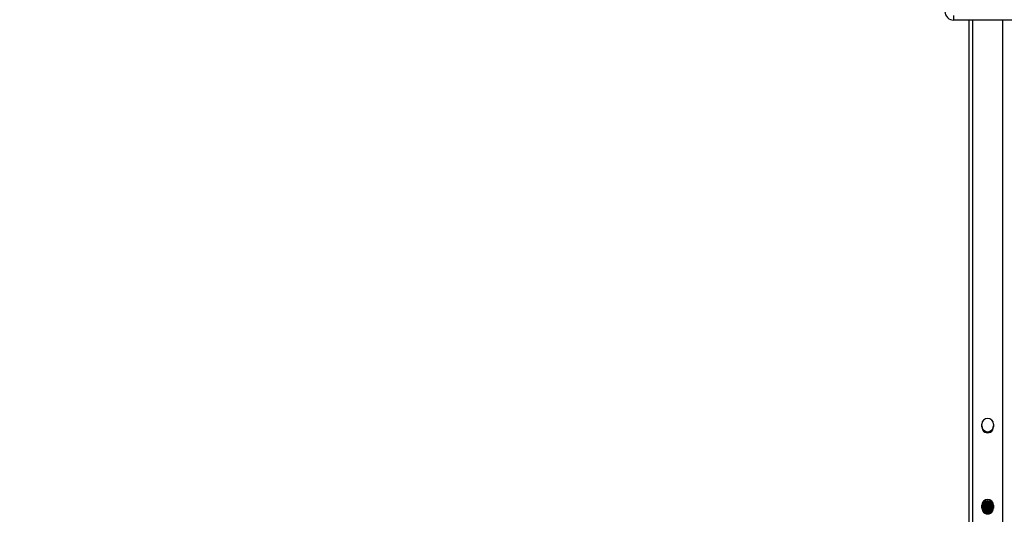
# Model space of a CAD drawing. Units: millimetres. Extents: x 146 to 1591, y 239 to 976.
# Drawn here: x 918 to 1023, y 393 to 446 of the extents above; entities that cross this region are included whole.
import ezdxf

# ---------------------------------------------------------------- set-up
doc = ezdxf.new("R2010")
doc.units = ezdxf.units.MM
doc.header["$MEASUREMENT"] = 0
doc.layers.add('VP-DIM', color=7, linetype='Continuous')
doc.layers.add('VP-EQ', color=7, linetype='Continuous', true_color=0x8a3492)
doc.styles.get("Standard").update_dxf_attribs({"font": 'arial.ttf'})
doc.dimstyles.get("Standard").update_dxf_attribs({"dimtxt": 14, "dimasz": 20, "dimexe": 20, "dimexo": 50, "dimgap": 20, "dimtad": 0, "dimdec": 0, "dimzin": 0, "dimdsep": 46, "dimtxsty": 'Standard', "dimcen": -0.09, "dimadec": 0, "dimazin": 0, "dimtfac": 1, "dimtdec": 4, "dimtofl": 0, "dimtmove": 0, "dimatfit": 3, "dimfxl": 70, "dimfxlon": 1, "dimtolj": 1, "dimtzin": 0, "dimarcsym": 0})

# ---------------------------------------------------------------- blocks, each defined once
blk = doc.blocks.new('*D77')
at = {"layer": 'Defpoints', "color": 0}
for p in [(917.97, 799.14), (917.98, 239.23), (1570.63, 239.23)]:
    blk.add_point(p, dxfattribs=at)
at = {"layer": 'VP-DIM', "color": 0, "lineweight": -2}
for p, q in [((1500.63, 799.14), (1590.63, 799.14)), ((1570.63, 779.14), (1570.63, 550.97)), ((1570.63, 259.23), (1570.63, 479.97)), ((1500.63, 239.23), (1590.63, 239.23))]:
    blk.add_line(p, q, dxfattribs=at)
at = {"layer": 'VP-DIM', "color": 0}
for points in [[(1573.96, 779.14), (1567.29, 779.14), (1570.63, 799.14)], [(1567.29, 259.23), (1573.96, 259.23), (1570.63, 239.23)]]:
    blk.add_solid(points, dxfattribs=at)
at = {"layer": 'VP-DIM', "color": 0, "insert": (1570.63, 515.47), "char_height": 14, "attachment_point": 5, "rotation": 90}
blk.add_mtext('\\A1;565', dxfattribs=at)
blk = doc.blocks.new('ST0592_')
at = {"color": 0, "linetype": 'Continuous', "lineweight": 25}
for p, q in [((696.1, 257.02), (696.1, 257.51)), ((696.1, 257.02), (703.35, 257.02)), ((697.72, 257.02), (697.73, 105.91)), ((698.12, 257.02), (698.13, 105.91)), ((701.32, 257.02), (701.33, 105.91)), ((699.1, 213.36), (699.1, 213.66)), ((700.35, 213.66), (700.35, 213.36)), ((699.1, 204.66), (699.1, 204.96)), ((699.24, 205.21), (699.27, 205.21)), ((699.26, 205.25), (699.26, 205.24)), ((699.26, 205.14), (699.26, 205.1)), ((699.26, 205), (699.26, 204.96)), ((699.26, 204.86), (699.27, 204.82)), ((699.27, 204.72), (699.27, 204.68)), ((699.86, 205.38), (699.86, 205.42)), ((699.86, 205.24), (699.86, 205.28)), ((699.86, 205.1), (699.86, 205.14)), ((699.86, 204.96), (699.86, 205)), ((699.87, 205.4), (699.96, 205.41)), ((699.87, 204.82), (699.86, 204.86)), ((699.87, 204.68), (699.87, 204.72)), ((700.24, 205.19), (700.19, 205.2)), ((700.35, 204.96), (700.35, 204.66)), ((699.27, 204.58), (699.27, 204.54)), ((699.27, 204.44), (699.27, 204.4)), ((699.27, 204.3), (699.27, 204.26)), ((699.27, 204.3), (699.28, 204.22)), ((699.27, 204.26), (699.27, 204.23)), ((699.86, 204.05), (699.87, 204.12)), ((699.87, 204.54), (699.87, 204.58)), ((699.87, 204.4), (699.87, 204.44)), ((699.87, 204.26), (699.87, 204.3)), ((699.87, 204.13), (699.87, 204.16)), ((699.87, 204.05), (699.87, 204.14)), ((700.14, 204.2), (700.1, 204.23)), ((700.27, 204.35), (700.2, 204.36))]:
    blk.add_line(p, q, dxfattribs=at)
at = {"color": 0, "linetype": 'Continuous', "lineweight": 25, "flags": 128}
for points in [[(700.27, 205.15), (700.16, 205.17), (700.1, 205.2)], [(700.31, 205.05), (700.27, 205.05), (700.2, 205.06)], [(700.34, 204.92), (700.27, 204.91), (700.2, 204.92)], [(700.35, 204.78), (700.27, 204.77), (700.2, 204.78)], [(699.85, 204.05), (699.85, 204.06), (699.87, 204.16)], [(700.25, 204.32), (700.17, 204.33), (700.1, 204.37)], [(700.35, 204.64), (700.27, 204.63), (700.2, 204.64)], [(700.33, 204.5), (700.27, 204.49), (700.2, 204.5)]]:
    blk.add_lwpolyline(points, dxfattribs=at)
at = {"color": 0, "linetype": 'Continuous', "lineweight": 25}
for centre, radius, start, end in [((696.05, 257.91), 0.895, 177.9975, 272.8802), ((699.73, 213.66), 0.625, 0.0022, 180.0022), ((699.73, 213.66), 0.625, 0.0022, 180.0022), ((699.73, 213.66), 0.625, 0.0022, 180.0022), ((699.73, 213.66), 0.625, 0.0022, 180.0022), ((699.73, 213.48), 0.625, 180.0022, 0.0022), ((699.73, 213.36), 0.625, 180.0022, 0.0022), ((699.73, 204.96), 0.625, 0.0022, 180.0022), ((699.73, 204.96), 0.625, 0.0022, 180.0022), ((699.73, 204.96), 0.625, 0.0022, 180.0022), ((699.73, 204.96), 0.625, 0.0022, 180.0022), ((699.73, 204.83), 0.625, 0.0022, 180.0022), ((699.73, 204.83), 0.625, 0.0022, 180.0022), ((699.56, 205.28), 0.3, 186.1596, 359.9676), ((699.56, 205.24), 0.3, 180.3592, 359.9696), ((699.56, 205.14), 0.3, 180.1364, 359.9696), ((699.56, 205.1), 0.3, 180.3592, 359.9696), ((699.56, 205), 0.3, 180.1364, 359.9696), ((699.56, 204.96), 0.3, 180.3592, 359.9696), ((699.57, 204.86), 0.3, 180.1364, 359.9696), ((699.57, 204.82), 0.3, 180.3592, 359.9696), ((699.57, 204.72), 0.3, 180.1364, 359.9696), ((699.57, 204.68), 0.3, 180.3592, 359.9696), ((699.56, 205.38), 0.3, 200.7582, 359.961), ((699.56, 205.42), 0.3, 206.4321, 359.9601), ((699.56, 205.52), 0.3, 221.1204, 345.0072), ((699.56, 205.56), 0.3, 227.0646, 338.5167), ((699.56, 205.66), 0.3, 245.0466, 317.5741), ((699.56, 205.69), 0.3, 254.3828, 307.2763), ((700.27, 205.31), 0.3, 236.2679, 280.7581), ((700.27, 205.17), 0.3, 236.268, 285.6781), ((700.27, 205.03), 0.3, 236.268, 285.9458), ((699.73, 204.66), 0.625, 180.0022, 0.0022), ((699.73, 204.66), 0.625, 180.0022, 0.0022), ((699.57, 204.58), 0.3, 180.1364, 359.9696), ((699.57, 204.54), 0.3, 180.3592, 359.9696), ((699.57, 204.44), 0.3, 180.1364, 359.9696), ((699.57, 204.4), 0.3, 180.3592, 359.9696), ((699.57, 204.3), 0.3, 299.0692, 359.9898), ((699.57, 204.26), 0.3, 310.6807, 359.9955), ((700.27, 204.89), 0.3, 236.2679, 283.5172), ((700.27, 204.75), 0.3, 236.2678, 279.0834)]:
    blk.add_arc(centre, radius, start, end, dxfattribs=at)
for points, knots in [([(699.1, 204.85), (699.11, 204.85), (699.15, 204.85), (699.21, 204.85), (699.26, 204.85), (699.27, 204.85)], [0, 0, 0, 0, 0.158042, 0.943066, 1, 1, 1, 1]), ([(699.1, 204.71), (699.11, 204.71), (699.15, 204.71), (699.21, 204.71), (699.26, 204.71), (699.27, 204.71)], [0, 0, 0, 0, 0.158941, 0.948435, 1, 1, 1, 1]), ([(699.11, 204.93), (699.14, 204.93), (699.18, 204.93), (699.24, 204.93), (699.27, 204.93)], [0, 0, 0, 0, 0.5719176, 1, 1, 1, 1]), ([(699.11, 204.79), (699.14, 204.79), (699.18, 204.79), (699.24, 204.79), (699.27, 204.79)], [0, 0, 0, 0, 0.5747227, 1, 1, 1, 1]), ([(699.14, 204.99), (699.18, 204.99), (699.22, 204.99), (699.26, 204.99), (699.27, 204.99)], [0, 0, 0, 0, 0.915638, 1, 1, 1, 1]), ([(699.15, 205.07), (699.16, 205.07), (699.2, 205.07), (699.24, 205.07), (699.27, 205.07)], [0, 0, 0, 0, 0.414667, 1, 1, 1, 1]), ([(699.19, 205.13), (699.21, 205.13), (699.23, 205.13), (699.26, 205.13), (699.27, 205.13)], [0, 0, 0, 0, 0.860659, 1, 1, 1, 1]), ([(699.26, 205.24), (699.26, 205.24), (699.26, 205.24), (699.26, 205.23), (699.26, 205.23), (699.26, 205.23), (699.26, 205.21), (699.27, 205.19), (699.28, 205.14), (699.31, 205.08), (699.36, 205.01), (699.42, 204.97), (699.51, 204.94), (699.6, 204.93), (699.68, 204.96), (699.75, 205), (699.8, 205.05), (699.83, 205.1), (699.85, 205.14), (699.86, 205.18), (699.86, 205.21), (699.86, 205.22), (699.86, 205.23), (699.86, 205.23), (699.86, 205.23), (699.86, 205.24), (699.86, 205.24), (699.86, 205.24), (699.86, 205.27), (699.86, 205.34), (699.86, 205.4), (699.86, 205.43)], [0, 0, 0, 0, 0.008142, 0.011622, 0.014154, 0.016888, 0.023918, 0.042793, 0.069827, 0.125812, 0.175916, 0.229749, 0.290007, 0.352455, 0.413295, 0.464604, 0.509291, 0.548079, 0.580885, 0.607209, 0.626377, 0.637877, 0.640801, 0.642799, 0.645112, 0.64907, 0.658811, 0.703149, 0.798717, 0.899588, 1, 1, 1, 1]), ([(699.26, 205.1), (699.26, 205.1), (699.26, 205.1), (699.26, 205.09), (699.26, 205.09), (699.26, 205.09), (699.26, 205.07), (699.27, 205.05), (699.28, 205), (699.31, 204.94), (699.36, 204.88), (699.42, 204.83), (699.51, 204.8), (699.6, 204.8), (699.68, 204.82), (699.75, 204.86), (699.8, 204.91), (699.83, 204.96), (699.85, 205), (699.86, 205.04), (699.86, 205.07), (699.86, 205.08), (699.86, 205.09), (699.86, 205.09), (699.86, 205.09), (699.86, 205.1), (699.86, 205.1), (699.86, 205.11), (699.86, 205.13), (699.86, 205.2), (699.86, 205.29), (699.86, 205.36), (699.86, 205.4)], [0, 0, 0, 0, 0.007459, 0.010647, 0.012966, 0.015472, 0.021911, 0.039203, 0.063969, 0.115257, 0.161157, 0.210475, 0.265677, 0.322886, 0.378622, 0.425626, 0.466564, 0.502098, 0.532152, 0.556267, 0.573827, 0.584362, 0.587041, 0.588872, 0.59099, 0.594617, 0.60354, 0.644158, 0.731709, 0.824117, 0.916105, 1, 1, 1, 1]), ([(699.26, 204.96), (699.26, 204.96), (699.26, 204.96), (699.26, 204.95), (699.26, 204.95), (699.26, 204.95), (699.27, 204.93), (699.27, 204.91), (699.28, 204.86), (699.31, 204.8), (699.36, 204.74), (699.43, 204.69), (699.51, 204.66), (699.6, 204.66), (699.69, 204.68), (699.75, 204.72), (699.8, 204.77), (699.83, 204.82), (699.85, 204.86), (699.86, 204.9), (699.86, 204.93), (699.86, 204.94), (699.86, 204.95), (699.86, 204.95), (699.86, 204.96), (699.86, 204.96), (699.86, 204.96), (699.86, 204.97), (699.86, 205), (699.86, 205.06), (699.86, 205.15), (699.86, 205.22), (699.86, 205.26)], [0, 0, 0, 0, 0.007459, 0.010647, 0.012966, 0.015472, 0.021911, 0.039203, 0.063969, 0.115257, 0.161157, 0.210475, 0.265677, 0.322886, 0.378622, 0.425626, 0.466564, 0.502098, 0.532152, 0.556267, 0.573827, 0.584362, 0.587041, 0.588872, 0.59099, 0.594617, 0.60354, 0.644158, 0.731709, 0.824117, 0.916105, 1, 1, 1, 1]), ([(699.26, 205.24), (699.26, 205.23), (699.26, 205.19), (699.26, 205.15), (699.26, 205.14), (699.26, 205.14)], [0, 0, 0, 0, 0.147466, 0.581555, 1, 1, 1, 1]), ([(699.26, 205.1), (699.26, 205.09), (699.26, 205.05), (699.26, 205.01), (699.26, 205), (699.26, 205)], [0, 0, 0, 0, 0.167616, 0.591445, 1, 1, 1, 1]), ([(699.26, 204.96), (699.26, 204.95), (699.26, 204.91), (699.26, 204.87), (699.26, 204.86), (699.26, 204.86)], [0, 0, 0, 0, 0.147466, 0.581555, 1, 1, 1, 1]), ([(699.27, 204.82), (699.27, 204.82), (699.27, 204.82), (699.27, 204.82), (699.27, 204.81), (699.27, 204.81), (699.27, 204.79), (699.27, 204.77), (699.28, 204.72), (699.31, 204.66), (699.36, 204.6), (699.43, 204.55), (699.51, 204.52), (699.6, 204.52), (699.69, 204.54), (699.75, 204.58), (699.8, 204.63), (699.83, 204.68), (699.85, 204.72), (699.86, 204.76), (699.86, 204.79), (699.86, 204.81), (699.87, 204.81), (699.87, 204.81), (699.87, 204.82), (699.87, 204.82), (699.87, 204.82), (699.87, 204.83), (699.87, 204.86), (699.87, 204.92), (699.87, 205.01), (699.87, 205.08), (699.87, 205.12)], [0, 0, 0, 0, 0.007459, 0.010647, 0.012966, 0.015472, 0.021911, 0.039203, 0.063969, 0.115257, 0.161157, 0.210475, 0.265677, 0.322886, 0.378622, 0.425626, 0.466564, 0.502098, 0.532152, 0.556267, 0.573827, 0.584362, 0.587041, 0.588872, 0.59099, 0.594617, 0.60354, 0.644158, 0.731709, 0.824117, 0.916105, 1, 1, 1, 1]), ([(699.27, 204.68), (699.27, 204.68), (699.27, 204.68), (699.27, 204.68), (699.27, 204.67), (699.27, 204.67), (699.27, 204.65), (699.27, 204.63), (699.28, 204.58), (699.31, 204.52), (699.36, 204.46), (699.43, 204.41), (699.51, 204.38), (699.6, 204.38), (699.69, 204.4), (699.75, 204.44), (699.8, 204.49), (699.83, 204.54), (699.85, 204.58), (699.86, 204.62), (699.86, 204.65), (699.87, 204.67), (699.87, 204.67), (699.87, 204.68), (699.87, 204.68), (699.87, 204.68), (699.87, 204.68), (699.87, 204.69), (699.87, 204.72), (699.87, 204.78), (699.87, 204.87), (699.87, 204.95), (699.87, 204.98)], [0, 0, 0, 0, 0.007459, 0.010647, 0.012966, 0.015472, 0.021911, 0.039203, 0.063969, 0.115257, 0.161157, 0.210475, 0.265677, 0.322886, 0.378622, 0.425626, 0.466564, 0.502098, 0.532152, 0.556267, 0.573827, 0.584362, 0.587041, 0.588872, 0.59099, 0.594617, 0.60354, 0.644158, 0.731709, 0.824117, 0.916105, 1, 1, 1, 1]), ([(699.27, 204.54), (699.27, 204.54), (699.27, 204.54), (699.27, 204.54), (699.27, 204.53), (699.27, 204.53), (699.27, 204.52), (699.27, 204.49), (699.28, 204.44), (699.31, 204.38), (699.36, 204.32), (699.43, 204.27), (699.51, 204.24), (699.6, 204.24), (699.69, 204.26), (699.75, 204.3), (699.8, 204.35), (699.83, 204.4), (699.85, 204.44), (699.86, 204.48), (699.87, 204.51), (699.87, 204.53), (699.87, 204.53), (699.87, 204.54), (699.87, 204.54), (699.87, 204.54), (699.87, 204.54), (699.87, 204.55), (699.87, 204.58), (699.87, 204.64), (699.87, 204.73), (699.87, 204.81), (699.87, 204.84)], [0, 0, 0, 0, 0.007459, 0.010647, 0.012966, 0.015472, 0.021911, 0.039203, 0.063969, 0.115257, 0.161157, 0.210475, 0.265677, 0.322886, 0.378622, 0.425626, 0.466564, 0.502098, 0.532152, 0.556267, 0.573827, 0.584362, 0.587041, 0.588872, 0.59099, 0.594617, 0.60354, 0.644158, 0.731709, 0.824117, 0.916105, 1, 1, 1, 1]), ([(699.27, 204.82), (699.27, 204.81), (699.27, 204.77), (699.27, 204.73), (699.27, 204.72), (699.27, 204.72)], [0, 0, 0, 0, 0.167616, 0.591445, 1, 1, 1, 1]), ([(699.27, 204.4), (699.27, 204.4), (699.27, 204.4), (699.27, 204.4), (699.27, 204.4), (699.27, 204.39), (699.27, 204.38), (699.27, 204.35), (699.28, 204.3), (699.31, 204.24), (699.36, 204.18), (699.43, 204.13), (699.51, 204.1), (699.6, 204.1), (699.69, 204.12), (699.76, 204.16), (699.8, 204.21), (699.83, 204.26), (699.85, 204.31), (699.86, 204.34), (699.87, 204.37), (699.87, 204.39), (699.87, 204.39), (699.87, 204.4), (699.87, 204.4), (699.87, 204.4), (699.87, 204.4), (699.87, 204.41), (699.87, 204.44), (699.87, 204.5), (699.87, 204.59), (699.87, 204.66), (699.87, 204.7)], [0, 0, 0, 0, 0.007491, 0.010693, 0.013022, 0.015538, 0.022006, 0.039371, 0.064244, 0.115754, 0.161851, 0.211381, 0.266821, 0.324277, 0.380252, 0.427459, 0.468574, 0.50426, 0.534444, 0.558663, 0.576299, 0.586879, 0.589569, 0.591408, 0.593535, 0.597178, 0.606139, 0.646932, 0.73486, 0.827666, 0.920051, 1, 1, 1, 1]), ([(699.27, 204.68), (699.27, 204.67), (699.27, 204.63), (699.27, 204.6), (699.27, 204.58), (699.27, 204.58)], [0, 0, 0, 0, 0.147466, 0.581555, 1, 1, 1, 1]), ([(699.3, 205.24), (699.3, 205.23), (699.31, 205.2), (699.36, 205.15), (699.42, 205.11), (699.51, 205.08), (699.6, 205.07), (699.68, 205.1), (699.75, 205.14), (699.8, 205.19), (699.83, 205.24), (699.85, 205.28), (699.86, 205.32), (699.86, 205.35), (699.86, 205.36), (699.86, 205.37), (699.86, 205.37), (699.86, 205.37), (699.86, 205.37), (699.86, 205.38), (699.86, 205.39), (699.86, 205.4), (699.86, 205.42), (699.86, 205.43)], [0, 0, 0, 0, 0.029574, 0.100028, 0.175729, 0.260463, 0.348277, 0.433829, 0.505979, 0.568818, 0.62336, 0.669493, 0.706509, 0.733463, 0.749634, 0.753746, 0.756555, 0.759807, 0.765374, 0.779071, 0.841418, 0.975805, 1, 1, 1, 1]), ([(699.33, 205.33), (699.34, 205.32), (699.36, 205.28), (699.42, 205.25), (699.51, 205.22), (699.6, 205.21), (699.68, 205.24), (699.75, 205.28), (699.8, 205.33), (699.83, 205.37), (699.84, 205.41), (699.85, 205.42)], [0, 0, 0, 0, 0.058075, 0.183684, 0.324282, 0.469991, 0.611946, 0.731665, 0.835933, 0.926434, 1, 1, 1, 1]), ([(699.45, 205.38), (699.47, 205.37), (699.51, 205.35), (699.6, 205.35), (699.68, 205.38), (699.74, 205.41), (699.77, 205.44), (699.77, 205.45)], [0, 0, 0, 0, 0.1723253, 0.434361, 0.6896456, 0.9049424, 1, 1, 1, 1]), ([(699.86, 205.28), (699.86, 205.28), (699.86, 205.28), (699.86, 205.31), (699.86, 205.36), (699.86, 205.41), (699.86, 205.43)], [0, 0, 0, 0, 0.168294, 0.421574, 0.760048, 1, 1, 1, 1]), ([(699.86, 205.14), (699.86, 205.14), (699.86, 205.14), (699.86, 205.17), (699.86, 205.22), (699.86, 205.31), (699.86, 205.38), (699.86, 205.42)], [0, 0, 0, 0, 0.1179, 0.295338, 0.532459, 0.772511, 1, 1, 1, 1]), ([(699.86, 205), (699.86, 205), (699.86, 205), (699.86, 205.03), (699.86, 205.08), (699.86, 205.17), (699.86, 205.24), (699.86, 205.28)], [0, 0, 0, 0, 0.1179, 0.295338, 0.532459, 0.772511, 1, 1, 1, 1]), ([(699.86, 204.86), (699.86, 204.86), (699.86, 204.87), (699.86, 204.89), (699.86, 204.95), (699.86, 205.03), (699.86, 205.1), (699.86, 205.14)], [0, 0, 0, 0, 0.1179, 0.295338, 0.532459, 0.772511, 1, 1, 1, 1]), ([(699.87, 205.35), (699.87, 205.35), (699.92, 205.35), (699.99, 205.35), (700.04, 205.35), (700.06, 205.35)], [0, 0, 0, 0, 0.079077, 0.67132, 1, 1, 1, 1]), ([(699.87, 205.26), (699.9, 205.27), (699.99, 205.27), (700.09, 205.27), (700.14, 205.27), (700.16, 205.27)], [0, 0, 0, 0, 0.3286948, 0.730453, 1, 1, 1, 1]), ([(699.87, 205.21), (699.87, 205.21), (699.92, 205.21), (700.01, 205.21), (700.1, 205.21), (700.16, 205.2), (700.2, 205.2), (700.2, 205.2), (700.2, 205.2)], [0, 0, 0, 0, 0.034571, 0.282548, 0.527718, 0.740131, 0.913735, 1, 1, 1, 1]), ([(699.87, 205.13), (699.9, 205.13), (699.99, 205.13), (700.1, 205.13), (700.19, 205.14), (700.23, 205.14), (700.25, 205.14)], [0, 0, 0, 0, 0.223929, 0.495661, 0.771746, 1, 1, 1, 1]), ([(699.87, 205.07), (699.87, 205.07), (699.92, 205.07), (700.01, 205.07), (700.1, 205.07), (700.16, 205.06), (700.2, 205.06), (700.2, 205.06), (700.2, 205.06)], [0, 0, 0, 0, 0.035992, 0.283604, 0.528413, 0.740514, 0.913862, 1, 1, 1, 1]), ([(699.87, 204.99), (699.9, 204.99), (699.99, 204.99), (700.1, 204.99), (700.2, 205), (700.26, 205), (700.3, 205.01), (700.32, 205.01), (700.32, 205.01)], [0, 0, 0, 0, 0.181518, 0.400196, 0.622377, 0.8553, 0.99796, 1, 1, 1, 1]), ([(699.87, 204.72), (699.87, 204.72), (699.87, 204.73), (699.87, 204.75), (699.87, 204.81), (699.87, 204.89), (699.87, 204.96), (699.87, 205)], [0, 0, 0, 0, 0.1179, 0.295338, 0.532459, 0.772511, 1, 1, 1, 1]), ([(699.87, 204.93), (699.87, 204.93), (699.92, 204.93), (700.01, 204.93), (700.1, 204.93), (700.17, 204.92), (700.2, 204.92), (700.2, 204.92), (700.2, 204.92)], [0, 0, 0, 0, 0.037424, 0.284668, 0.529114, 0.740899, 0.91399, 1, 1, 1, 1]), ([(699.87, 204.85), (699.9, 204.85), (699.99, 204.85), (700.1, 204.85), (700.2, 204.86), (700.26, 204.86), (700.3, 204.87), (700.33, 204.88), (700.34, 204.88)], [0, 0, 0, 0, 0.174336, 0.382833, 0.59467, 0.81675, 0.952768, 1, 1, 1, 1]), ([(699.87, 204.58), (699.87, 204.58), (699.87, 204.59), (699.87, 204.61), (699.87, 204.67), (699.87, 204.75), (699.87, 204.83), (699.87, 204.86)], [0, 0, 0, 0, 0.1179, 0.295338, 0.532459, 0.772511, 1, 1, 1, 1]), ([(699.87, 204.8), (699.87, 204.79), (699.93, 204.79), (700.01, 204.79), (700.1, 204.79), (700.17, 204.78), (700.2, 204.78), (700.2, 204.78), (700.2, 204.78)], [0, 0, 0, 0, 0.03953, 0.286233, 0.530144, 0.741466, 0.914178, 1, 1, 1, 1]), ([(699.87, 204.71), (699.9, 204.71), (699.99, 204.71), (700.1, 204.71), (700.2, 204.72), (700.26, 204.73), (700.31, 204.73), (700.34, 204.74), (700.35, 204.74)], [0, 0, 0, 0, 0.172998, 0.377997, 0.586279, 0.804632, 0.938367, 1, 1, 1, 1]), ([(699.87, 204.44), (699.87, 204.44), (699.87, 204.45), (699.87, 204.47), (699.87, 204.53), (699.87, 204.61), (699.87, 204.69), (699.87, 204.72)], [0, 0, 0, 0, 0.1179, 0.295338, 0.532459, 0.772511, 1, 1, 1, 1]), ([(699.1, 204.57), (699.11, 204.57), (699.15, 204.57), (699.21, 204.57), (699.26, 204.57), (699.27, 204.57)], [0, 0, 0, 0, 0.158941, 0.948435, 1, 1, 1, 1]), ([(699.11, 204.65), (699.14, 204.65), (699.19, 204.65), (699.24, 204.66), (699.27, 204.66)], [0, 0, 0, 0, 0.573652, 1, 1, 1, 1]), ([(699.13, 204.51), (699.15, 204.51), (699.19, 204.52), (699.24, 204.52), (699.27, 204.52)], [0, 0, 0, 0, 0.506748, 1, 1, 1, 1]), ([(699.15, 204.43), (699.19, 204.43), (699.22, 204.43), (699.26, 204.43), (699.27, 204.43)], [0, 0, 0, 0, 0.923362, 1, 1, 1, 1]), ([(699.18, 204.38), (699.18, 204.38), (699.21, 204.38), (699.25, 204.38), (699.28, 204.38)], [0, 0, 0, 0, 0.209211, 1, 1, 1, 1]), ([(699.24, 204.29), (699.24, 204.29), (699.25, 204.29), (699.27, 204.29), (699.27, 204.29)], [0, 0, 0, 0, 0.647611, 1, 1, 1, 1]), ([(699.27, 204.54), (699.27, 204.53), (699.27, 204.49), (699.27, 204.46), (699.27, 204.44), (699.27, 204.44)], [0, 0, 0, 0, 0.147466, 0.5815546, 1, 1, 1, 1]), ([(699.27, 204.4), (699.27, 204.39), (699.27, 204.35), (699.27, 204.32), (699.27, 204.31), (699.27, 204.3)], [0, 0, 0, 0, 0.147466, 0.5815546, 1, 1, 1, 1]), ([(699.77, 204.04), (699.78, 204.05), (699.81, 204.08), (699.83, 204.12), (699.85, 204.17), (699.86, 204.2), (699.87, 204.23), (699.87, 204.25), (699.87, 204.26), (699.87, 204.26), (699.87, 204.26), (699.87, 204.26), (699.87, 204.26), (699.87, 204.27), (699.87, 204.3), (699.87, 204.36), (699.87, 204.45), (699.87, 204.52), (699.87, 204.56)], [0, 0, 0, 0, 0.055828, 0.119231, 0.172858, 0.215888, 0.24722, 0.266018, 0.270798, 0.274064, 0.277844, 0.284316, 0.300238, 0.372714, 0.528932, 0.693819, 0.857956, 1, 1, 1, 1]), ([(699.86, 204.05), (699.86, 204.06), (699.87, 204.07), (699.87, 204.09), (699.87, 204.11), (699.87, 204.12), (699.87, 204.12), (699.87, 204.12), (699.87, 204.12), (699.87, 204.12), (699.87, 204.13), (699.87, 204.16), (699.87, 204.22), (699.87, 204.31), (699.87, 204.39), (699.87, 204.42)], [0, 0, 0, 0, 0.019444, 0.058627, 0.082134, 0.088111, 0.092196, 0.096923, 0.105015, 0.124927, 0.21556, 0.410916, 0.617112, 0.82237, 1, 1, 1, 1]), ([(699.86, 204.66), (699.87, 204.66), (699.93, 204.66), (700.01, 204.65), (700.11, 204.65), (700.17, 204.65), (700.2, 204.64), (700.2, 204.64), (700.2, 204.64)], [0, 0, 0, 0, 0.042269, 0.288269, 0.531484, 0.742203, 0.914423, 1, 1, 1, 1]), ([(699.87, 204.57), (699.91, 204.57), (699.99, 204.57), (700.1, 204.57), (700.2, 204.58), (700.27, 204.59), (700.3, 204.59), (700.33, 204.6), (700.34, 204.6)], [0, 0, 0, 0, 0.1769224, 0.3865706, 0.599577, 0.8228824, 0.9596514, 1, 1, 1, 1]), ([(699.87, 204.3), (699.87, 204.31), (699.87, 204.31), (699.87, 204.33), (699.87, 204.39), (699.87, 204.47), (699.87, 204.55), (699.87, 204.58)], [0, 0, 0, 0, 0.1179, 0.295338, 0.532459, 0.772511, 1, 1, 1, 1]), ([(699.87, 204.52), (699.87, 204.52), (699.93, 204.52), (700.01, 204.51), (700.11, 204.51), (700.17, 204.51), (700.2, 204.5), (700.2, 204.5), (700.2, 204.5)], [0, 0, 0, 0, 0.042269, 0.288269, 0.531484, 0.742203, 0.914423, 1, 1, 1, 1]), ([(699.87, 204.43), (699.91, 204.43), (699.99, 204.43), (700.1, 204.44), (700.2, 204.44), (700.26, 204.44), (700.3, 204.45), (700.32, 204.45)], [0, 0, 0, 0, 0.187799, 0.410336, 0.636437, 0.873471, 1, 1, 1, 1]), ([(699.87, 204.16), (699.87, 204.17), (699.87, 204.17), (699.87, 204.2), (699.87, 204.25), (699.87, 204.33), (699.87, 204.41), (699.87, 204.44)], [0, 0, 0, 0, 0.1179, 0.295338, 0.532459, 0.772511, 1, 1, 1, 1]), ([(699.87, 204.38), (699.87, 204.38), (699.93, 204.38), (700.01, 204.37), (700.11, 204.37), (700.17, 204.37), (700.2, 204.36), (700.2, 204.36), (700.2, 204.36)], [0, 0, 0, 0, 0.042269, 0.288269, 0.531484, 0.742203, 0.914423, 1, 1, 1, 1]), ([(699.87, 204.03), (699.87, 204.03), (699.87, 204.03), (699.87, 204.06), (699.87, 204.11), (699.87, 204.19), (699.87, 204.27), (699.87, 204.3)], [0, 0, 0, 0, 0.1179, 0.295338, 0.532459, 0.772511, 1, 1, 1, 1]), ([(699.87, 204.29), (699.91, 204.29), (699.99, 204.29), (700.1, 204.3), (700.18, 204.3), (700.22, 204.3), (700.23, 204.3)], [0, 0, 0, 0, 0.249686, 0.557085, 0.869408, 1, 1, 1, 1]), ([(699.87, 204.06), (699.87, 204.07), (699.87, 204.1), (699.87, 204.18), (699.87, 204.25), (699.87, 204.29)], [0, 0, 0, 0, 0.165739, 0.593218, 1, 1, 1, 1]), ([(699.87, 204.24), (699.88, 204.24), (699.93, 204.24), (700.01, 204.23), (700.11, 204.23), (700.16, 204.23), (700.17, 204.23), (700.17, 204.23)], [0, 0, 0, 0, 0.044175, 0.375024, 0.702128, 0.985528, 1, 1, 1, 1]), ([(699.87, 204.05), (699.87, 204.06), (699.87, 204.09), (699.87, 204.13), (699.87, 204.17)], [0, 0, 0, 0, 0.0786691, 1, 1, 1, 1]), ([(699.87, 204.15), (699.91, 204.15), (699.98, 204.15), (700.04, 204.15), (700.07, 204.16)], [0, 0, 0, 0, 0.522798, 1, 1, 1, 1]), ([(699.87, 204.1), (699.88, 204.1), (699.92, 204.1), (699.95, 204.1), (699.98, 204.1)], [0, 0, 0, 0, 0.181925, 1, 1, 1, 1])]:
    blk.add_open_spline(points, degree=3, knots=knots, dxfattribs=at)
blk = doc.blocks.new('ST0592_2D')
at = {"layer": 'VP-EQ', "color": 0}
blk.add_blockref('ST0592_', (321.96, 188.58), dxfattribs=at)

msp = doc.modelspace()

# ---------------------------------------------------------------- block references
at = {"layer": 'VP-EQ', "color": 0}
msp.add_blockref('ST0592_2D', (0, 0), dxfattribs=at)

# ---------------------------------------------------------------- dimensions: what is measured, and where the dimension line sits
at = {"layer": 'VP-DIM', "color": 0}
dim = msp.add_linear_dim(base=(1570.63, 239.23), p1=(917.97, 799.14), p2=(917.98, 239.23), angle=90, text='565', dimstyle='Standard', dxfattribs=at)
dim.commit()
dim.dimension.update_dxf_attribs({"geometry": '*D77', "text_midpoint": (1570.63, 515.47), "dimtype": 160})

doc.saveas('drawing.dxf')
